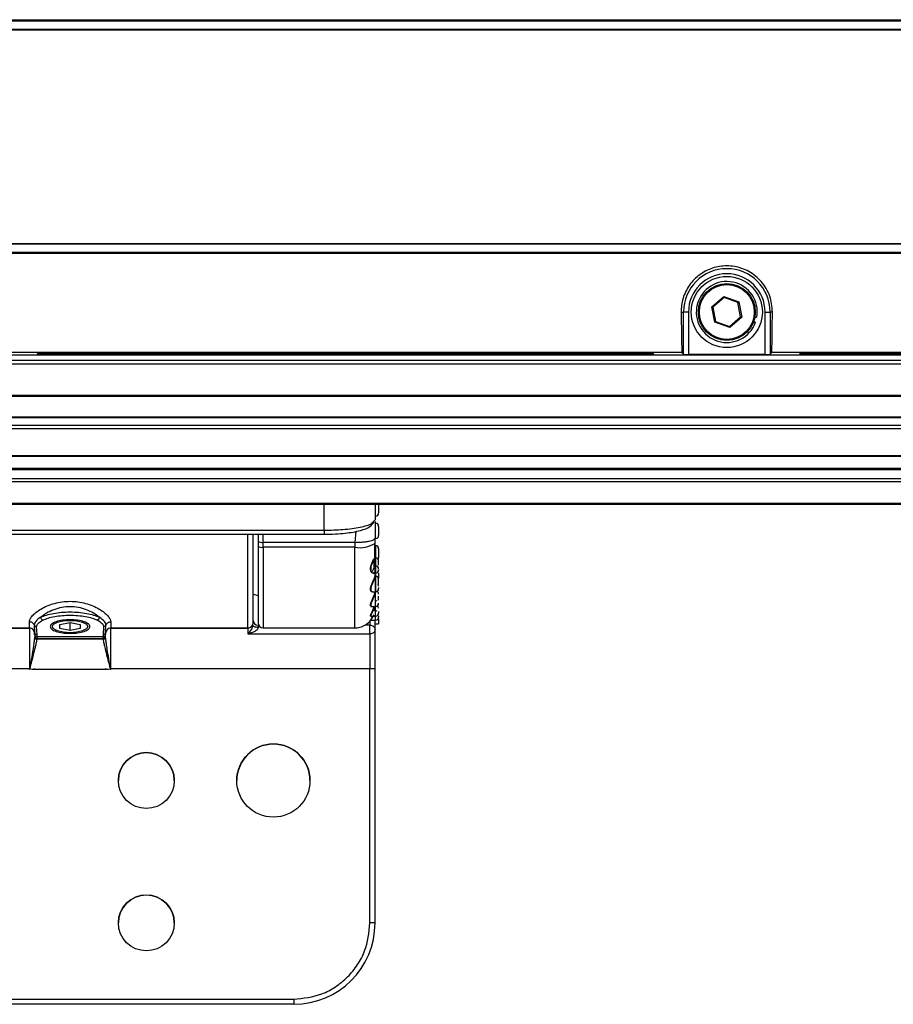
# Paper-space layout 'Sheet4' of a CAD drawing. Units: millimetres. Extents: x 2 to 1725, y 2 to 1116.
# Drawn here: x 1064 to 1150, y 637 to 734 of the extents above; entities that cross this region are included whole.
import ezdxf

# ---------------------------------------------------------------- set-up
doc = ezdxf.new("R2010")
doc.units = ezdxf.units.MM

psp = doc.layouts.new('Sheet4')

# ---------------------------------------------------------------- linework, layer by layer
at = {"color": 7, "linetype": 'Continuous', "lineweight": 25, "ltscale": 4}
for p, q in [((1209.981, 734.17), (906.404, 734.17)), ((906.417, 734.299), (1209.968, 734.299)), ((906.41, 733.372), (1209.975, 733.372)), ((906.425, 733.299), (1209.961, 733.299)), ((1209.975, 712.226), (906.41, 712.226)), ((906.425, 712.299), (1209.961, 712.299)), ((906.404, 711.428), (1209.981, 711.428)), ((1209.968, 711.299), (906.417, 711.299)), ((1131.723, 706.068), (1132.908, 707.081)), ((1132.929, 706.968), (1131.832, 706.03)), ((1132.908, 707.081), (1134.377, 706.562)), ((1132.908, 707.081), (1132.929, 706.968)), ((1134.29, 706.487), (1132.929, 706.968)), ((1132.008, 704.536), (1131.723, 706.068)), ((1131.723, 706.068), (1131.832, 706.03)), ((1131.832, 706.03), (1132.095, 704.611)), ((1134.29, 706.487), (1134.377, 706.562)), ((1134.553, 705.068), (1134.29, 706.487)), ((1134.377, 706.562), (1134.662, 705.029)), ((1128.705, 705.549), (1128.93, 705.549)), ((1128.93, 701.39), (1128.93, 705.549)), ((1129.43, 705.549), (1128.93, 705.549)), ((1129.43, 705.549), (1129.43, 701.377)), ((1133.456, 704.13), (1134.553, 705.068)), ((1134.662, 705.029), (1133.477, 704.016)), ((1134.553, 705.068), (1134.662, 705.029)), ((1135.954, 705.088), (1136.152, 705.055)), ((1136.955, 705.549), (1137.455, 705.549)), ((1136.955, 701.377), (1136.955, 705.549)), ((1137.681, 705.549), (1137.455, 705.549)), ((1137.455, 705.549), (1137.455, 701.39)), ((1132.008, 704.536), (1132.095, 704.611)), ((1133.477, 704.016), (1132.008, 704.536)), ((1132.095, 704.611), (1133.456, 704.13)), ((1133.456, 704.13), (1133.477, 704.016)), ((1135.832, 704.615), (1136.021, 704.549)), ((1065.993, 701.299), (1050.393, 701.299)), ((1128.762, 701.558), (1062.623, 701.558)), ((1065.436, 701.465), (1065.357, 701.388)), ((1065.857, 701.375), (1125.529, 701.375)), ((1125.449, 701.477), (1065.936, 701.477)), ((1072.993, 701.299), (1065.993, 701.299)), ((1210.343, 701.299), (1072.993, 701.299)), ((1126.028, 701.388), (1125.949, 701.465)), ((1128.762, 701.558), (1128.93, 701.39)), ((1136.955, 701.377), (1129.43, 701.377)), ((1137.455, 701.39), (1137.623, 701.558)), ((1201.662, 701.558), (1137.623, 701.558)), ((1140.436, 701.465), (1140.357, 701.388)), ((1140.857, 701.375), (1198.429, 701.375)), ((1198.349, 701.477), (1140.936, 701.477)), ((296.193, 700.799), (1210.593, 700.799)), ((1210.593, 700.409), (296.193, 700.409)), ((296.193, 697.374), (1210.593, 697.374)), ((296.193, 697.283), (1210.593, 697.283)), ((1210.593, 695.208), (296.193, 695.208)), ((1210.593, 695.133), (296.193, 695.133)), ((296.193, 694.419), (1210.593, 694.419)), ((1210.593, 694.065), (296.193, 694.065)), ((296.193, 691.426), (1210.593, 691.426)), ((296.193, 691.372), (1210.593, 691.372)), ((296.193, 690.184), (1210.593, 690.184)), ((1210.593, 690.144), (296.193, 690.144)), ((1210.593, 690.028), (296.193, 690.028)), ((296.193, 689.182), (1210.593, 689.182)), ((1210.593, 688.836), (296.193, 688.836)), ((296.193, 686.737), (1210.593, 686.737)), ((296.193, 686.638), (1210.593, 686.638)), ((1098.593, 686.638), (1098.593, 685.121)), ((1098.372, 684.882), (1098.593, 685.121)), ((1058.903, 683.691), (1093.603, 683.691)), ((1059.393, 684.087), (1093.593, 684.087)), ((1087.093, 683.691), (1087.093, 682.999)), ((1087.093, 682.999), (1087.093, 682.51)), ((1096.593, 682.896), (1087.593, 682.896)), ((1087.593, 682.406), (1087.593, 682.896)), ((1096.593, 682.896), (1096.593, 682.406)), ((1098.558, 681.661), (1098.558, 682.744)), ((1098.593, 682.82), (1098.593, 683.309)), ((1098.593, 681.377), (1098.593, 682.82)), ((1096.593, 682.406), (1087.593, 682.406)), ((1098.623, 682.548), (1098.623, 681.425)), ((1098.503, 680.457), (1098.509, 681.093)), ((1098.558, 681.465), (1098.558, 681.661)), ((1098.578, 681.402), (1098.593, 681.377)), ((1098.643, 681.374), (1098.643, 679.874)), ((1098.421, 679.874), (1098.643, 679.874)), ((1098.593, 679.574), (1098.593, 680.342)), ((1098.623, 679.725), (1098.623, 679.627)), ((1098.643, 679.544), (1098.623, 679.544)), ((1098.643, 679.544), (1098.643, 678.044)), ((1098.266, 678.063), (1098.336, 678.044)), ((1098.353, 678.044), (1098.643, 678.044)), ((1086.593, 677.786), (1087.093, 677.652)), ((1098.165, 676.601), (1098.643, 676.601)), ((1098.943, 676.843), (1098.941, 676.872)), ((1064.593, 674.474), (1064.593, 675.081)), ((1067.593, 674.809), (1068.593, 675.007)), ((1068.593, 675.007), (1069.593, 674.809)), ((1068.593, 674.215), (1068.593, 675.007)), ((1072.593, 675.081), (1072.593, 674.474)), ((1098.165, 675.643), (1098.643, 675.643)), ((1098.165, 675.236), (1098.643, 675.236)), ((1098.593, 674.312), (1098.593, 675.238)), ((1098.943, 675.364), (1098.943, 674.894)), ((1052.593, 674.474), (1064.593, 674.474)), ((1052.593, 674.471), (1064.593, 674.471)), ((1064.593, 674.471), (1064.593, 674.474)), ((1064.593, 674.471), (1064.593, 670.466)), ((1065.064, 674.768), (1065.093, 674.064)), ((1065.093, 673.826), (1065.093, 674.064)), ((1065.343, 673.83), (1065.3, 674.611)), ((1067.593, 674.413), (1067.593, 674.809)), ((1068.593, 674.215), (1067.593, 674.413)), ((1069.593, 674.413), (1068.593, 674.215)), ((1069.593, 674.809), (1069.593, 674.413)), ((1071.885, 674.611), (1071.843, 673.83)), ((1072.093, 674.064), (1072.121, 674.768)), ((1072.093, 674.064), (1072.093, 673.826)), ((1072.593, 674.474), (1086.093, 674.474)), ((1072.593, 674.474), (1072.593, 674.471)), ((1072.593, 674.471), (1086.093, 674.471)), ((1072.593, 670.466), (1072.593, 674.471)), ((1086.093, 674.471), (1086.093, 674.474)), ((1086.093, 674.471), (1086.093, 673.885)), ((1087.093, 674.763), (1087.093, 674.523)), ((1087.593, 674.474), (1096.593, 674.474)), ((1098.093, 673.885), (1098.093, 674.338)), ((1098.593, 674.894), (1098.943, 674.894)), ((1065.343, 673.592), (1065.343, 673.83)), ((1071.843, 673.592), (1065.343, 673.592)), ((1065.343, 673.592), (1065.343, 673.41)), ((1071.843, 673.41), (1065.343, 673.41)), ((1065.343, 673.41), (1065.343, 673.406)), ((1065.343, 673.406), (1071.843, 673.406)), ((1065.343, 673.362), (1065.343, 673.406)), ((1071.843, 673.83), (1071.843, 673.592)), ((1071.843, 673.41), (1071.843, 673.592)), ((1071.843, 673.406), (1071.843, 673.41)), ((1071.843, 673.406), (1071.843, 673.362)), ((1072.111, 673.391), (1072.093, 673.609)), ((1086.093, 673.885), (1098.093, 673.885)), ((1098.093, 673.885), (1098.093, 670.466)), ((1064.593, 670.466), (1052.593, 670.466)), ((1064.593, 670.402), (1064.593, 670.466)), ((1064.607, 670.436), (1064.593, 670.402)), ((1064.613, 670.466), (1064.607, 670.436)), ((1065.093, 670.402), (1065.093, 670.466)), ((1072.093, 670.402), (1065.093, 670.402)), ((1072.093, 670.466), (1072.093, 670.402)), ((1072.578, 670.436), (1072.572, 670.466)), ((1072.578, 670.436), (1072.593, 670.402)), ((1098.093, 670.466), (1072.593, 670.466)), ((1072.593, 670.466), (1072.593, 670.402)), ((1098.093, 645.466), (1098.093, 670.466)), ((1098.593, 645.465), (1098.593, 670.465)), ((1026.593, 637.966), (1090.593, 637.966)), ((1090.593, 637.465), (1026.593, 637.465)), ((1090.593, 637.461), (1026.593, 637.461)), ((1090.593, 637.966), (1090.593, 637.465)), ((1090.593, 637.461), (1090.593, 637.465))]:
    psp.add_line(p, q, dxfattribs=at)
at = {"color": 8, "linetype": 'Continuous', "lineweight": 25, "ltscale": 4}
for p, q in [((1065.859, 701.477), (1065.857, 701.375)), ((1125.529, 701.375), (1125.526, 701.477)), ((1140.859, 701.477), (1140.857, 701.375)), ((1093.593, 684.087), (1093.593, 686.638)), ((1086.093, 674.474), (1086.093, 683.691)), ((1096.694, 683.984), (1096.593, 682.896)), ((1087.593, 682.896), (1087.593, 683.598)), ((1087.593, 682.406), (1087.593, 674.474)), ((1098.643, 681.358), (1098.643, 681.374)), ((1098.643, 679.874), (1098.643, 681.358)), ((1098.643, 679.528), (1098.643, 679.544)), ((1098.643, 678.044), (1098.643, 679.528)), ((1098.643, 676.601), (1098.643, 678.044)), ((1098.643, 675.643), (1098.643, 676.601)), ((1098.093, 675.177), (1098.093, 674.763)), ((1098.643, 675.236), (1098.643, 675.643)), ((1068.593, 674.014), (1068.593, 673.942)), ((1087.139, 674.763), (1087.093, 674.763)), ((1098.093, 674.763), (1097.614, 674.763))]:
    psp.add_line(p, q, dxfattribs=at)
at = {"color": 7, "linetype": 'Continuous', "lineweight": 25, "ltscale": 4, "flags": 128}
for points in [[(1098.934, 679.315), (1098.937, 679.327), (1098.943, 679.386)], [(1070.343, 674.611), (1070.209, 674.381), (1069.83, 674.187), (1069.262, 674.056), (1068.593, 674.011), (1067.923, 674.056), (1067.355, 674.187), (1066.976, 674.381), (1066.843, 674.611), (1066.976, 674.841), (1067.355, 675.036), (1067.923, 675.166), (1068.593, 675.212), (1069.262, 675.166), (1069.83, 675.036), (1070.209, 674.841), (1070.343, 674.611)], [(1087.093, 674.523), (1086.995, 674.527), (1086.901, 674.539), (1086.815, 674.559), (1086.739, 674.585), (1086.677, 674.617), (1086.631, 674.654), (1086.602, 674.693), (1086.593, 674.735)], [(1064.593, 670.466), (1064.595, 670.466), (1064.598, 670.466), (1064.6, 670.466), (1064.603, 670.466), (1064.605, 670.466), (1064.608, 670.466), (1064.61, 670.466), (1064.613, 670.466)], [(1072.593, 670.466), (1072.59, 670.466), (1072.587, 670.466), (1072.585, 670.466), (1072.582, 670.466), (1072.58, 670.466), (1072.577, 670.466), (1072.575, 670.466), (1072.572, 670.466)]]:
    psp.add_lwpolyline(points, dxfattribs=at)
at = {"color": 7, "linetype": 'Continuous', "lineweight": 25, "ltscale": 16}
for centre, radius in [((1133.193, 705.549), 3.5), ((1133.193, 705.549), 2.8), ((1133.193, 705.549), 2.7), ((1088.593, 659.466), 3.6), ((1076.093, 659.466), 2.75), ((1076.093, 645.466), 2.75)]:
    psp.add_circle(centre, radius, dxfattribs=at)
for centre, radius, start, end in [((1133.193, 705.549), 4.263, 0, 180), ((1133.193, 705.549), 3.763, 0, 180), ((1133.193, 705.549), 3, 350.52732, 340.52732), ((1098.643, 685.781), 0.3, 270, 0), ((1098.643, 684.468), 0.3, 0, 90), ((1087.473, 683.578), 0.693, 236.69228, 279.94846), ((1097.071, 685.135), 2.77, 260.05161, 303.30765), ((1098.643, 683.568), 0.3, 270, 0), ((1087.473, 683.089), 0.693, 236.69223, 279.94849), ((1098.643, 682.287), 0.3, 0, 90), ((1098.643, 681.074), 0.3, 0, 90), ((1098.643, 681.387), 0.3, 328.53464, 0), ((1098.643, 680.286), 0.3, 0, 90), ((1098.643, 680.174), 0.3, 270, 0), ((1098.623, 679.574), 0.03, 180.00072, 270), ((1098.643, 679.244), 0.3, 0, 90), ((1098.643, 678.344), 0.3, 270, 0), ((1098.643, 677.801), 0.3, 0, 64.85585), ((1098.643, 678.6), 0.3, 0, 36.93727), ((1098.643, 676.843), 0.3, 61.35992, 90), ((1098.643, 676.901), 0.3, 270, 0), ((1098.643, 676.445), 0.3, 270, 302.85807), ((1098.643, 675.943), 0.3, 270, 0), ((1098.643, 676.436), 0.3, 0, 50.7674), ((1086.093, 674.974), 0.5, 269.99998, 359.99998), ((1086.093, 674.971), 0.5, 269.99998, 359.99998), ((1087.07, 675.241), 0.478, 183.05866, 272.76135), ((1087.593, 674.974), 0.5, 180, 270), ((1098.643, 675.536), 0.3, 270, 0), ((1064.593, 673.974), 0.5, 0.00002, 90.00002), ((1064.593, 673.971), 0.5, 0.00002, 90.00002), ((1065.335, 674.072), 0.243, 181.84902, 271.73862), ((1072.593, 673.974), 0.5, 89.99998, 179.99998), ((1072.593, 673.971), 0.5, 89.99998, 179.99998), ((1065.335, 673.834), 0.243, 181.84971, 271.73735), ((1065.343, 673.66), 0.25, 180.00002, 270.00002), ((1065.343, 673.656), 0.25, 180.00002, 270.00002), ((1065.341, 673.61), 0.248, 180.42181, 270.41339), ((1071.85, 673.834), 0.243, 268.26265, 358.15029), ((1071.843, 673.66), 0.25, 269.99998, 359.99998), ((1071.843, 673.656), 0.25, 269.99998, 359.99998), ((1071.844, 673.61), 0.248, 269.58659, 359.58054), ((1098.218, 567.909), 102.557, 89.7905, 90.06983), ((1088.593, 659.461), 3.6, 0.00003, 179.99997), ((1076.093, 659.461), 2.75, 0.00003, 179.99997), ((1076.093, 645.461), 2.75, 0.00003, 179.99997), ((1090.593, 645.465), 8, 269.99998, 359.99998), ((1090.593, 645.461), 8, 269.99998, 359.99998), ((1098.218, 542.909), 102.557, 89.7905, 90.06983)]:
    psp.add_arc(centre, radius, start, end, dxfattribs=at)
for centre, major_axis, ratio, start_param, end_param in [((1129.65, 722.799), (0, 40), 0.026186, 2.016674, 2.130612), ((1136.736, 722.799), (0, 40), 0.026186, 4.152573, 4.266511), ((1065.857, 701.388), (0.5, 0), 0.026203, 3.114707, 4.71098), ((1065.936, 701.464), (0.5, 0), 0.026168, 1.570796, 3.114745), ((1125.449, 701.464), (0.5, 0), 0.026168, 0.026847, 1.570796), ((1125.528, 701.388), (0.5, 0), 0.026203, 4.713798, 6.310071), ((1129.43, 701.39), (0.5, 0), 0.026186, 3.167773, 4.712389), ((1136.955, 701.39), (0.5, 0), 0.026186, 4.712389, 6.257005), ((1140.857, 701.388), (0.5, 0), 0.026203, 3.114707, 4.71098), ((1140.936, 701.464), (0.5, 0), 0.026168, 1.570796, 3.114745)]:
    psp.add_ellipse(centre, major_axis=major_axis, ratio=ratio, start_param=start_param, end_param=end_param, dxfattribs=at)
at = {"color": 7, "linetype": 'Continuous', "lineweight": 25, "ltscale": 4}
for points, knots in [([(1137.681, 705.549), (1137.633, 706.079), (1137.539, 707.14), (1136.685, 708.568), (1135.435, 709.591), (1133.969, 710.102), (1132.476, 710.107), (1131.087, 709.648), (1129.92, 708.782), (1129.083, 707.587), (1128.732, 706.45), (1128.711, 705.76), (1128.705, 705.549)], [0, 0, 0, 0, 0.118165, 0.236653, 0.346837, 0.449369, 0.547843, 0.645075, 0.743294, 0.844825, 0.952367, 1, 1, 1, 1]), ([(1098.943, 686.671), (1098.943, 686.653), (1098.943, 686.626), (1098.943, 686.55), (1098.943, 686.478), (1098.943, 686.396), (1098.943, 686.282), (1098.943, 686.135), (1098.943, 686), (1098.943, 685.909), (1098.943, 685.851), (1098.943, 685.809), (1098.943, 685.776), (1098.943, 685.785), (1098.943, 685.79)], [0, 0, 0, 0, 0.119721, 0.18467, 0.25, 0.314949, 0.380279, 0.5, 0.619721, 0.68467, 0.75, 0.814949, 0.880279, 1, 1, 1, 1]), ([(1093.593, 683.692), (1093.96, 683.697), (1094.667, 683.708), (1095.918, 683.81), (1097.13, 684.019), (1098.111, 684.383), (1098.379, 684.755), (1098.497, 684.919)], [0, 0, 0, 0, 0.1667469, 0.3205831, 0.5931166, 0.8205195, 1, 1, 1, 1]), ([(1098.593, 684.946), (1098.593, 684.821), (1098.593, 684.327), (1098.593, 683.745), (1098.593, 683.309)], [0, 0, 0, 0, 0.251293, 1, 1, 1, 1]), ([(1086.593, 674.974), (1086.593, 675.047), (1086.593, 675.198), (1086.593, 676.431), (1086.593, 678.385), (1086.593, 680.884), (1086.593, 682.747), (1086.593, 683.671), (1086.593, 683.691)], [0, 0, 0, 0, 0.187534, 0.389439, 0.597721, 0.802766, 0.995799, 1, 1, 1, 1]), ([(1098.943, 684.468), (1098.943, 684.465), (1098.943, 684.46), (1098.943, 684.41), (1098.943, 684.356), (1098.943, 684.287), (1098.943, 684.185), (1098.943, 684.043), (1098.943, 683.898), (1098.943, 683.79), (1098.943, 683.716), (1098.943, 683.654), (1098.943, 683.592), (1098.943, 683.578), (1098.943, 683.569)], [0, 0, 0, 0, 0.119721, 0.18467, 0.25, 0.314949, 0.380279, 0.5, 0.619721, 0.68467, 0.75, 0.814949, 0.880279, 1, 1, 1, 1]), ([(1096.593, 682.896), (1096.843, 682.901), (1097.228, 682.909), (1097.692, 682.96), (1098.013, 683.013), (1098.272, 683.079), (1098.524, 683.176), (1098.566, 683.257), (1098.593, 683.309)], [0, 0, 0, 0, 0.23799, 0.366461, 0.497948, 0.629735, 0.759069, 1, 1, 1, 1]), ([(1087.093, 682.51), (1087.093, 681.71), (1087.093, 680.059), (1087.093, 677.889), (1087.093, 676.193), (1087.093, 675.128), (1087.093, 675.025), (1087.093, 674.976)], [0, 0, 0, 0, 0.189822, 0.392245, 0.600184, 0.805329, 1, 1, 1, 1]), ([(1098.943, 682.265), (1098.943, 682.277), (1098.943, 682.295), (1098.943, 682.274), (1098.943, 682.241), (1098.943, 682.191), (1098.943, 682.108), (1098.943, 681.98), (1098.943, 681.835), (1098.943, 681.718), (1098.943, 681.632), (1098.943, 681.554), (1098.943, 681.469), (1098.943, 681.433), (1098.943, 681.409)], [0, 0, 0, 0, 0.119721, 0.18467, 0.25, 0.314949, 0.380279, 0.5, 0.619721, 0.68467, 0.75, 0.814949, 0.880279, 1, 1, 1, 1]), ([(1098.551, 681.293), (1098.524, 681.249), (1098.469, 681.157), (1098.358, 680.948), (1098.254, 680.714), (1098.184, 680.483), (1098.162, 680.28), (1098.18, 680.13), (1098.224, 680.019), (1098.287, 679.928), (1098.369, 679.875), (1098.469, 679.867), (1098.52, 679.922), (1098.551, 679.955)], [0, 0, 0, 0, 0.103298, 0.214015, 0.322939, 0.419672, 0.499884, 0.580025, 0.637519, 0.704649, 0.802947, 0.882569, 1, 1, 1, 1]), ([(1098.522, 681.322), (1098.522, 681.319), (1098.523, 681.314), (1098.527, 681.307), (1098.53, 681.302), (1098.535, 681.299), (1098.542, 681.295), (1098.547, 681.293), (1098.551, 681.293)], [0, 0, 0, 0, 0.2420316, 0.3714682, 0.5031175, 0.6343133, 0.7624431, 1, 1, 1, 1]), ([(1098.623, 681.348), (1098.62, 681.363), (1098.617, 681.385), (1098.587, 681.349), (1098.563, 681.311), (1098.551, 681.293)], [0, 0, 0, 0, 0.476259, 0.740328, 1, 1, 1, 1]), ([(1098.943, 680.646), (1098.943, 680.653), (1098.943, 680.715), (1098.943, 680.833), (1098.943, 680.948), (1098.943, 681.018), (1098.943, 681.054), (1098.943, 681.073), (1098.943, 681.072), (1098.943, 681.072)], [0, 0, 0, 0, 0.028604, 0.275881, 0.523158, 0.657306, 0.792239, 0.926388, 1, 1, 1, 1]), ([(1098.145, 680.279), (1098.149, 680.343), (1098.157, 680.485), (1098.205, 680.631), (1098.23, 680.711)], [0, 0, 0, 0, 0.454471, 1, 1, 1, 1]), ([(1098.522, 679.933), (1098.491, 679.898), (1098.438, 679.837), (1098.37, 679.855), (1098.34, 679.862)], [0, 0, 0, 0, 0.569104, 1, 1, 1, 1]), ([(1098.593, 680.342), (1098.591, 680.271), (1098.588, 680.151), (1098.562, 680.015), (1098.535, 679.96), (1098.522, 679.933)], [0, 0, 0, 0, 0.415525, 0.702947, 1, 1, 1, 1]), ([(1098.551, 679.955), (1098.547, 679.955), (1098.542, 679.956), (1098.535, 679.953), (1098.53, 679.95), (1098.527, 679.947), (1098.523, 679.941), (1098.522, 679.936), (1098.522, 679.933)], [0, 0, 0, 0, 0.237558, 0.365689, 0.496885, 0.628534, 0.75797, 1, 1, 1, 1]), ([(1098.593, 680.61), (1098.591, 680.613), (1098.587, 680.619), (1098.548, 680.535), (1098.528, 680.493)], [0, 0, 0, 0, 0.493836, 1, 1, 1, 1]), ([(1098.551, 679.955), (1098.565, 679.984), (1098.59, 680.034), (1098.617, 680.164), (1098.62, 680.279), (1098.623, 680.353)], [0, 0, 0, 0, 0.310863, 0.551295, 1, 1, 1, 1]), ([(1098.593, 680.61), (1098.593, 680.606), (1098.594, 680.599), (1098.601, 680.589), (1098.611, 680.582), (1098.619, 680.581), (1098.623, 680.58)], [0, 0, 0, 0, 0.25, 0.5, 0.75, 1, 1, 1, 1]), ([(1098.943, 680.223), (1098.943, 680.201), (1098.943, 680.173), (1098.943, 680.176), (1098.943, 680.176)], [0, 0, 0, 0, 0.80129, 1, 1, 1, 1]), ([(1098.943, 679.859), (1098.943, 679.851), (1098.943, 679.812), (1098.943, 679.742), (1098.943, 679.654), (1098.943, 679.55), (1098.943, 679.494), (1098.943, 679.458)], [0, 0, 0, 0, 0.053802, 0.249834, 0.444724, 0.640756, 1, 1, 1, 1]), ([(1098.37, 678.052), (1098.35, 678.04), (1098.309, 678.014), (1098.247, 678.037), (1098.194, 678.083), (1098.158, 678.157), (1098.143, 678.25), (1098.146, 678.361), (1098.17, 678.49), (1098.213, 678.636), (1098.272, 678.796), (1098.341, 678.961), (1098.41, 679.119), (1098.473, 679.263), (1098.506, 679.341), (1098.522, 679.379)], [0, 0, 0, 0, 0.071216, 0.153471, 0.23365, 0.304674, 0.37369, 0.440848, 0.509069, 0.58612, 0.666099, 0.75249, 0.838446, 0.920929, 1, 1, 1, 1]), ([(1098.522, 679.379), (1098.534, 679.409), (1098.558, 679.469), (1098.587, 679.552), (1098.59, 679.565), (1098.593, 679.574)], [0, 0, 0, 0, 0.264347, 0.522618, 1, 1, 1, 1]), ([(1098.522, 679.379), (1098.522, 679.376), (1098.523, 679.371), (1098.527, 679.366), (1098.53, 679.362), (1098.535, 679.358), (1098.542, 679.354), (1098.547, 679.353), (1098.551, 679.352)], [0, 0, 0, 0, 0.242032, 0.371468, 0.503118, 0.634313, 0.762443, 1, 1, 1, 1]), ([(1098.623, 679.544), (1098.621, 679.535), (1098.617, 679.517), (1098.573, 679.408), (1098.551, 679.352)], [0, 0, 0, 0, 0.481641, 1, 1, 1, 1]), ([(1098.943, 679.529), (1098.943, 679.508), (1098.943, 679.462), (1098.943, 679.42), (1098.943, 679.393), (1098.943, 679.382), (1098.943, 679.386), (1098.943, 679.386)], [0, 0, 0, 0, 0.233319, 0.487954, 0.741107, 0.995741, 1, 1, 1, 1]), ([(1098.943, 678.82), (1098.943, 678.834), (1098.943, 678.878), (1098.943, 678.976), (1098.943, 679.102), (1098.943, 679.191), (1098.943, 679.231), (1098.943, 679.245), (1098.943, 679.243), (1098.943, 679.242)], [0, 0, 0, 0, 0.06098, 0.197255, 0.446989, 0.696723, 0.832204, 0.968479, 1, 1, 1, 1]), ([(1098.297, 678.782), (1098.275, 678.728), (1098.236, 678.628), (1098.193, 678.487), (1098.169, 678.364), (1098.169, 678.296), (1098.169, 678.262)], [0, 0, 0, 0, 0.292621, 0.538625, 0.773676, 1, 1, 1, 1]), ([(1098.623, 678.075), (1098.62, 678.043), (1098.617, 677.994), (1098.587, 677.873), (1098.563, 677.798), (1098.551, 677.76)], [0, 0, 0, 0, 0.4764, 0.737342, 1, 1, 1, 1]), ([(1098.943, 678.459), (1098.943, 678.426), (1098.943, 678.375), (1098.943, 678.346), (1098.943, 678.346), (1098.943, 678.345)], [0, 0, 0, 0, 0.510343, 0.788826, 1, 1, 1, 1]), ([(1064.593, 675.081), (1064.606, 675.167), (1064.633, 675.342), (1064.858, 675.658), (1065.213, 675.997), (1065.887, 676.457), (1067.005, 676.946), (1068.591, 677.17), (1070.178, 676.946), (1071.297, 676.458), (1071.97, 675.999), (1072.326, 675.659), (1072.552, 675.342), (1072.579, 675.168), (1072.593, 675.081)], [0, 0, 0, 0, 0.057951, 0.116577, 0.179032, 0.242523, 0.373568, 0.4999, 0.626265, 0.75726, 0.820751, 0.883232, 0.941948, 1, 1, 1, 1]), ([(1098.321, 676.621), (1098.318, 676.618), (1098.293, 676.59), (1098.247, 676.584), (1098.194, 676.588), (1098.158, 676.625), (1098.143, 676.686), (1098.146, 676.769), (1098.17, 676.875), (1098.213, 677.003), (1098.272, 677.153), (1098.341, 677.315), (1098.41, 677.481), (1098.473, 677.641), (1098.506, 677.736), (1098.522, 677.782)], [0, 0, 0, 0, 0.011409, 0.09896, 0.184302, 0.2599, 0.33336, 0.404842, 0.477456, 0.559468, 0.644598, 0.736552, 0.828043, 0.915837, 1, 1, 1, 1]), ([(1098.438, 677.469), (1098.414, 677.414), (1098.367, 677.306), (1098.296, 677.145), (1098.236, 677), (1098.193, 676.876), (1098.17, 676.776), (1098.166, 676.696), (1098.182, 676.638), (1098.213, 676.605), (1098.244, 676.603), (1098.257, 676.603)], [0, 0, 0, 0, 0.131266, 0.262169, 0.391117, 0.499523, 0.603103, 0.702837, 0.804154, 0.913458, 1, 1, 1, 1]), ([(1098.522, 677.782), (1098.522, 677.78), (1098.523, 677.777), (1098.527, 677.772), (1098.53, 677.769), (1098.535, 677.766), (1098.542, 677.762), (1098.547, 677.761), (1098.551, 677.76)], [0, 0, 0, 0, 0.242032, 0.371468, 0.503118, 0.634313, 0.762443, 1, 1, 1, 1]), ([(1098.943, 677.199), (1098.943, 677.218), (1098.943, 677.267), (1098.943, 677.349), (1098.943, 677.467), (1098.943, 677.545), (1098.943, 677.596)], [0, 0, 0, 0, 0.149101, 0.371456, 0.592516, 1, 1, 1, 1]), ([(1071.47, 675.53), (1071.291, 675.665), (1070.933, 675.937), (1070.217, 676.278), (1069.425, 676.504), (1068.592, 676.582), (1067.761, 676.503), (1066.966, 676.278), (1066.348, 675.978), (1065.946, 675.717), (1065.777, 675.58), (1065.715, 675.53)], [0, 0, 0, 0, 0.1276173, 0.2558298, 0.3800112, 0.4999024, 0.619753, 0.7438871, 0.8721245, 0.9530831, 1, 1, 1, 1]), ([(1098.18, 675.634), (1098.173, 675.633), (1098.155, 675.629), (1098.143, 675.652), (1098.146, 675.7), (1098.169, 675.775), (1098.211, 675.876), (1098.271, 676.006), (1098.34, 676.156), (1098.41, 676.319), (1098.473, 676.484), (1098.506, 676.59), (1098.522, 676.642)], [0, 0, 0, 0, 0.0486902, 0.1429085, 0.2345746, 0.3279973, 0.4330216, 0.542728, 0.6611549, 0.7790725, 0.8919894, 1, 1, 1, 1]), ([(1098.551, 676.625), (1098.535, 676.577), (1098.502, 676.474), (1098.438, 676.313), (1098.366, 676.152), (1098.295, 676.003), (1098.235, 675.878), (1098.192, 675.78), (1098.169, 675.709), (1098.167, 675.663), (1098.178, 675.642), (1098.194, 675.645), (1098.198, 675.646)], [0, 0, 0, 0, 0.105089, 0.22594, 0.346666, 0.466942, 0.585382, 0.684457, 0.779447, 0.870779, 0.963505, 1, 1, 1, 1]), ([(1098.551, 676.16), (1098.571, 676.246), (1098.603, 676.377), (1098.62, 676.562), (1098.622, 676.651), (1098.623, 676.696)], [0, 0, 0, 0, 0.485172, 0.73856, 1, 1, 1, 1]), ([(1098.943, 676.088), (1098.943, 676.072), (1098.943, 676.033), (1098.943, 675.989), (1098.943, 675.957), (1098.943, 675.94), (1098.943, 675.945), (1098.943, 675.946)], [0, 0, 0, 0, 0.184398, 0.436411, 0.689898, 0.941909, 1, 1, 1, 1]), ([(1065.715, 675.53), (1065.715, 675.53), (1065.715, 675.53), (1065.715, 675.53), (1065.715, 675.53), (1065.501, 675.4), (1065.16, 675.137), (1065.094, 674.886), (1065.064, 674.768)], [0, 0, 0, 0, 0.000006, 0.000021, 0.000076, 0.000289, 0.532492, 1, 1, 1, 1]), ([(1065.3, 674.611), (1065.328, 674.717), (1065.389, 674.945), (1065.735, 675.141), (1065.921, 675.246)], [0, 0, 0, 0, 0.464754, 1, 1, 1, 1]), ([(1065.921, 675.246), (1066.082, 675.315), (1066.409, 675.456), (1067.071, 675.609), (1067.812, 675.705), (1068.593, 675.737), (1069.373, 675.705), (1070.114, 675.609), (1070.776, 675.456), (1071.103, 675.315), (1071.264, 675.246)], [0, 0, 0, 0, 0.123163, 0.25, 0.376836, 0.5, 0.623163, 0.75, 0.876837, 1, 1, 1, 1]), ([(1071.264, 675.246), (1071.457, 675.136), (1071.803, 674.94), (1071.86, 674.712), (1071.885, 674.611)], [0, 0, 0, 0, 0.559015, 1, 1, 1, 1]), ([(1072.121, 674.768), (1072.096, 674.88), (1072.039, 675.133), (1071.673, 675.388), (1071.47, 675.53)], [0, 0, 0, 0, 0.443644, 1, 1, 1, 1]), ([(1096.547, 674.474), (1096.736, 674.485), (1097.129, 674.507), (1097.676, 674.77), (1098.044, 675.042), (1098.162, 675.248), (1098.176, 675.273)], [0, 0, 0, 0, 0.299562, 0.622364, 0.955412, 1, 1, 1, 1]), ([(1098.185, 675.267), (1098.18, 675.26), (1098.156, 675.23), (1098.139, 675.217), (1098.155, 675.249), (1098.221, 675.356), (1098.303, 675.488), (1098.352, 675.597), (1098.364, 675.625)], [0, 0, 0, 0, 0.057815, 0.243224, 0.427774, 0.654275, 0.909765, 1, 1, 1, 1]), ([(1098.464, 675.778), (1098.427, 675.697), (1098.354, 675.537), (1098.245, 675.361), (1098.182, 675.265), (1098.161, 675.229), (1098.17, 675.237), (1098.171, 675.238)], [0, 0, 0, 0, 0.278339, 0.550268, 0.789674, 0.983204, 1, 1, 1, 1]), ([(1098.943, 675.683), (1098.943, 675.672), (1098.943, 675.638), (1098.943, 675.595), (1098.943, 675.546), (1098.943, 675.542), (1098.943, 675.539)], [0, 0, 0, 0, 0.114475, 0.357706, 0.599522, 1, 1, 1, 1]), ([(1065.064, 674.768), (1065.075, 674.745), (1065.097, 674.7), (1065.156, 674.65), (1065.226, 674.617), (1065.276, 674.613), (1065.3, 674.611)], [0, 0, 0, 0, 0.254278, 0.513863, 0.766014, 1, 1, 1, 1]), ([(1072.121, 674.768), (1072.111, 674.747), (1072.091, 674.704), (1072.035, 674.653), (1071.964, 674.618), (1071.912, 674.613), (1071.885, 674.611)], [0, 0, 0, 0, 0.233979, 0.48613, 0.745717, 1, 1, 1, 1]), ([(1086.093, 673.885), (1086.219, 674.019), (1086.379, 674.188), (1086.543, 674.499), (1086.579, 674.618), (1086.591, 674.685), (1086.592, 674.718), (1086.593, 674.735)], [0, 0, 0, 0, 0.666084, 0.836739, 0.912727, 0.95607, 1, 1, 1, 1]), ([(1087.093, 674.523), (1087.089, 674.496), (1087.082, 674.437), (1087.029, 674.348), (1086.949, 674.26), (1086.789, 674.138), (1086.5, 673.995), (1086.243, 673.926), (1086.093, 673.885)], [0, 0, 0, 0, 0.068737, 0.145729, 0.236913, 0.345931, 0.616446, 1, 1, 1, 1]), ([(1098.593, 670.465), (1098.593, 670.843), (1098.593, 671.612), (1098.593, 672.693), (1098.593, 673.643), (1098.593, 674.092), (1098.593, 674.312)], [0, 0, 0, 0, 0.245858, 0.5, 0.754142, 1, 1, 1, 1]), ([(1064.607, 670.436), (1064.612, 670.444), (1064.654, 670.503), (1064.683, 670.64), (1064.742, 670.838), (1064.864, 671.317), (1065.044, 672.025), (1065.217, 672.732), (1065.322, 673.182), (1065.336, 673.304), (1065.343, 673.362)], [0, 0, 0, 0, 0.006268, 0.051741, 0.09561, 0.154413, 0.406072, 0.639835, 0.828298, 1, 1, 1, 1]), ([(1065.093, 673.609), (1065.086, 673.5), (1065.075, 673.311), (1065.001, 672.779), (1064.895, 672.084), (1064.773, 671.325), (1064.679, 670.778), (1064.638, 670.558), (1064.62, 670.49), (1064.613, 670.466)], [0, 0, 0, 0, 0.222003, 0.387422, 0.591698, 0.84373, 0.951015, 0.98243, 1, 1, 1, 1]), ([(1071.843, 673.362), (1071.849, 673.306), (1071.862, 673.187), (1071.963, 672.751), (1072.132, 672.061), (1072.326, 671.298), (1072.462, 670.758), (1072.53, 670.542), (1072.558, 670.465), (1072.573, 670.444), (1072.578, 670.436)], [0, 0, 0, 0, 0.167806, 0.351497, 0.58463, 0.832024, 0.943003, 0.981533, 0.993211, 1, 1, 1, 1]), ([(1065.093, 670.466), (1065.076, 670.448), (1065.051, 670.422), (1064.971, 670.385), (1064.815, 670.415), (1064.678, 670.407), (1064.593, 670.402)], [0, 0, 0, 0, 0.139416, 0.200555, 0.503778, 1, 1, 1, 1]), ([(1072.593, 670.402), (1072.506, 670.406), (1072.378, 670.412), (1072.239, 670.392), (1072.177, 670.402), (1072.136, 670.422), (1072.11, 670.448), (1072.093, 670.466)], [0, 0, 0, 0, 0.495771, 0.739547, 0.795267, 0.855534, 1, 1, 1, 1]), ([(1090.593, 637.966), (1091.536, 638.066), (1092.987, 638.22), (1094.734, 639.155), (1095.935, 640.123), (1096.903, 641.325), (1097.838, 643.071), (1097.992, 644.522), (1098.093, 645.466)], [0, 0, 0, 0, 0.2394568, 0.3683607, 0.5, 0.6316393, 0.7605432, 1, 1, 1, 1])]:
    psp.add_open_spline(points, degree=3, knots=knots, dxfattribs=at)
at = {"color": 8, "linetype": 'Continuous', "lineweight": 25, "ltscale": 4}
for points, knots in [([(1093.593, 684.087), (1094.222, 684.101), (1095.189, 684.122), (1096.353, 684.251), (1097.157, 684.384), (1097.791, 684.551), (1098.264, 684.717), (1098.341, 684.834), (1098.372, 684.882)], [0, 0, 0, 0, 0.281898, 0.433648, 0.588619, 0.74359, 0.895341, 1, 1, 1, 1]), ([(1096.593, 674.493), (1096.593, 674.487), (1096.593, 674.43), (1096.593, 674.774), (1096.593, 675.763), (1096.593, 677.51), (1096.593, 679.758), (1096.593, 681.524), (1096.593, 682.406)], [0, 0, 0, 0, 0.020396, 0.19172, 0.39379, 0.59586, 0.79793, 1, 1, 1, 1]), ([(1098.23, 680.711), (1098.264, 680.796), (1098.331, 680.968), (1098.442, 681.183), (1098.496, 681.277), (1098.522, 681.322)], [0, 0, 0, 0, 0.338179, 0.680721, 1, 1, 1, 1]), ([(1098.522, 681.322), (1098.534, 681.342), (1098.558, 681.382), (1098.572, 681.395), (1098.578, 681.402)], [0, 0, 0, 0, 0.505806, 1, 1, 1, 1]), ([(1098.34, 679.862), (1098.311, 679.88), (1098.26, 679.91), (1098.2, 680.002), (1098.156, 680.116), (1098.149, 680.22), (1098.145, 680.279)], [0, 0, 0, 0, 0.301526, 0.518124, 0.725507, 1, 1, 1, 1]), ([(1098.528, 680.493), (1098.504, 680.443), (1098.453, 680.334), (1098.37, 680.169), (1098.327, 680.058), (1098.32, 680.038)], [0, 0, 0, 0, 0.4076238, 0.895111, 1, 1, 1, 1]), ([(1098.551, 679.352), (1098.535, 679.316), (1098.502, 679.241), (1098.439, 679.101), (1098.367, 678.946), (1098.32, 678.837), (1098.297, 678.782)], [0, 0, 0, 0, 0.225873, 0.484626, 0.742669, 1, 1, 1, 1]), ([(1098.169, 678.262), (1098.173, 678.232), (1098.181, 678.169), (1098.216, 678.101), (1098.25, 678.075), (1098.266, 678.063)], [0, 0, 0, 0, 0.318473, 0.662049, 1, 1, 1, 1]), ([(1098.522, 677.782), (1098.534, 677.821), (1098.557, 677.898), (1098.579, 677.985), (1098.581, 678.014), (1098.582, 678.024)], [0, 0, 0, 0, 0.398234, 0.787307, 1, 1, 1, 1]), ([(1098.551, 677.76), (1098.535, 677.717), (1098.502, 677.624), (1098.46, 677.523), (1098.438, 677.469)], [0, 0, 0, 0, 0.466076, 1, 1, 1, 1]), ([(1072.572, 670.466), (1072.565, 670.495), (1072.503, 670.731), (1072.42, 671.325), (1072.282, 672.121), (1072.183, 672.79), (1072.123, 673.212), (1072.114, 673.343), (1072.111, 673.391)], [0, 0, 0, 0, 0.0238284, 0.1960533, 0.4805205, 0.708091, 0.8937032, 1, 1, 1, 1])]:
    psp.add_open_spline(points, degree=3, knots=knots, dxfattribs=at)
at = {"color": 7, "linetype": 'Continuous', "lineweight": 25, "ltscale": 4}
for points in [[(1093.593, 684.087), (1093.593, 684.025), (1093.593, 683.9), (1093.593, 683.762), (1093.593, 683.683), (1093.593, 683.695), (1093.593, 683.701)], [(1065.715, 675.53), (1065.892, 675.605), (1066.245, 675.757), (1066.955, 675.92), (1067.748, 676.024), (1068.593, 676.059), (1069.437, 676.024), (1070.23, 675.92), (1070.94, 675.757), (1071.293, 675.605), (1071.47, 675.53)], [(1065.064, 674.768), (1065.043, 674.812), (1065, 674.9), (1064.885, 675), (1064.747, 675.068), (1064.644, 675.077), (1064.593, 675.081)], [(1065.715, 675.53), (1065.718, 675.498), (1065.725, 675.435), (1065.772, 675.347), (1065.84, 675.276), (1065.894, 675.256), (1065.921, 675.246)], [(1068.593, 675.28), (1068.337, 675.27), (1067.827, 675.25), (1067.178, 675.096), (1066.744, 674.874), (1066.592, 674.611), (1066.744, 674.348), (1067.178, 674.127), (1067.827, 673.972), (1068.337, 673.952), (1068.593, 673.942)], [(1068.593, 673.942), (1068.848, 673.952), (1069.358, 673.972), (1070.007, 674.127), (1070.441, 674.348), (1070.593, 674.611), (1070.441, 674.874), (1070.007, 675.096), (1069.358, 675.25), (1068.848, 675.27), (1068.593, 675.28)], [(1071.47, 675.53), (1071.467, 675.498), (1071.461, 675.435), (1071.413, 675.347), (1071.345, 675.276), (1071.291, 675.256), (1071.264, 675.246)], [(1072.121, 674.768), (1072.143, 674.812), (1072.185, 674.9), (1072.3, 675), (1072.439, 675.068), (1072.541, 675.077), (1072.593, 675.081)], [(1071.843, 673.83), (1071.875, 673.833), (1071.941, 673.84), (1072.023, 673.895), (1072.081, 673.972), (1072.089, 674.034), (1072.093, 674.064)], [(1098.093, 674.338), (1098.093, 674.383), (1098.093, 674.472), (1098.093, 674.593), (1098.093, 674.696), (1098.093, 674.741), (1098.093, 674.763)], [(1098.093, 674.763), (1098.158, 674.757), (1098.289, 674.743), (1098.454, 674.639), (1098.57, 674.489), (1098.585, 674.371), (1098.593, 674.312)], [(1098.593, 674.312), (1098.585, 674.256), (1098.57, 674.144), (1098.454, 674.003), (1098.289, 673.904), (1098.158, 673.891), (1098.093, 673.885)]]:
    psp.add_open_spline(points, degree=3, dxfattribs=at)

doc.saveas('drawing.dxf')
